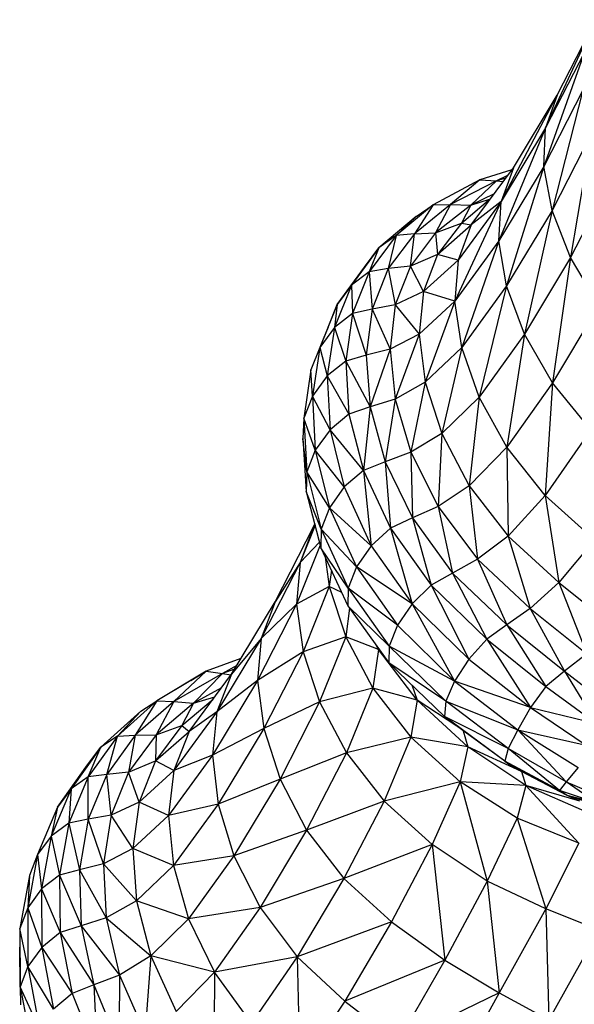
# Model space of a CAD drawing. Units: millimetres. Extents: x 56320.56 to 56328.04, y 33231.28 to 33240.1.
# Drawn here: x 56322.83 to 56322.91, y 33234.47 to 33234.62 of the extents above; entities that cross this region are included whole.
import ezdxf

# ---------------------------------------------------------------- set-up
doc = ezdxf.new("R2010")
doc.units = ezdxf.units.MM

msp = doc.modelspace()

# ---------------------------------------------------------------- linework, layer by layer
at = {"color": 7, "linetype": 'Continuous', "lineweight": 25}
for p, q in [((56322.90654, 33234.60518), (56322.91417, 33234.62161)), ((56322.90832, 33234.61016), (56322.91417, 33234.62161)), ((56322.91244, 33234.6167), (56322.90628, 33234.59935)), ((56322.91244, 33234.6167), (56322.90654, 33234.60518)), ((56322.91222, 33234.61094), (56322.90628, 33234.59935)), ((56322.91222, 33234.61094), (56322.90754, 33234.59267)), ((56322.89981, 33234.59402), (56322.90832, 33234.61016)), ((56322.90167, 33234.59916), (56322.90832, 33234.61016)), ((56322.90832, 33234.61016), (56322.90654, 33234.60518)), ((56322.90654, 33234.60518), (56322.89946, 33234.58804)), ((56322.90654, 33234.60518), (56322.89981, 33234.59402)), ((56322.90628, 33234.59935), (56322.90654, 33234.60518)), ((56322.91353, 33234.60434), (56322.90754, 33234.59267)), ((56322.91353, 33234.60434), (56322.91033, 33234.58552)), ((56322.89527, 33234.59047), (56322.90167, 33234.59916)), ((56322.90142, 33234.59882), (56322.89659, 33234.59732)), ((56322.90628, 33234.59935), (56322.89946, 33234.58804)), ((56322.90167, 33234.59916), (56322.89981, 33234.59402)), ((56322.90628, 33234.59935), (56322.90064, 33234.58121)), ((56322.90754, 33234.59267), (56322.90628, 33234.59935)), ((56322.89659, 33234.59732), (56322.88948, 33234.59351)), ((56322.89659, 33234.59732), (56322.89213, 33234.59358)), ((56322.89913, 33234.59718), (56322.89213, 33234.59358)), ((56322.89913, 33234.59718), (56322.8952, 33234.59346)), ((56322.89659, 33234.59732), (56322.89913, 33234.59718)), ((56322.90079, 33234.59795), (56322.89913, 33234.59718)), ((56322.90051, 33234.59759), (56322.89913, 33234.59718)), ((56322.89913, 33234.59718), (56322.90012, 33234.59705)), ((56322.91636, 33234.59726), (56322.91033, 33234.58552)), ((56322.89981, 33234.59402), (56322.89281, 33234.57892)), ((56322.89981, 33234.59402), (56322.89328, 33234.58512)), ((56322.89381, 33234.59073), (56322.89827, 33234.59454)), ((56322.89875, 33234.5952), (56322.8952, 33234.59346)), ((56322.8952, 33234.59346), (56322.89806, 33234.59436)), ((56322.89981, 33234.59402), (56322.89527, 33234.59047)), ((56322.89946, 33234.58804), (56322.89981, 33234.59402)), ((56322.88948, 33234.59351), (56322.88389, 33234.58886)), ((56322.89213, 33234.59358), (56322.88666, 33234.58913)), ((56322.88948, 33234.59351), (56322.88666, 33234.58913)), ((56322.88693, 33234.59176), (56322.88948, 33234.59351)), ((56322.88948, 33234.59351), (56322.89213, 33234.59358)), ((56322.89213, 33234.59358), (56322.88987, 33234.58927)), ((56322.8952, 33234.59346), (56322.88987, 33234.58927)), ((56322.89213, 33234.59358), (56322.8952, 33234.59346)), ((56322.8952, 33234.59346), (56322.89381, 33234.59073)), ((56322.90754, 33234.59267), (56322.90064, 33234.58121)), ((56322.90754, 33234.59267), (56322.90334, 33234.57391)), ((56322.91033, 33234.58552), (56322.90754, 33234.59267)), ((56322.88693, 33234.59176), (56322.88127, 33234.58699)), ((56322.88693, 33234.59176), (56322.88389, 33234.58886)), ((56322.88987, 33234.58927), (56322.89381, 33234.59073)), ((56322.89381, 33234.59073), (56322.89015, 33234.58597)), ((56322.89015, 33234.58597), (56322.89527, 33234.59047)), ((56322.89527, 33234.59047), (56322.89328, 33234.58512)), ((56322.89381, 33234.59073), (56322.89527, 33234.59047)), ((56322.88389, 33234.58886), (56322.87982, 33234.58336)), ((56322.88389, 33234.58886), (56322.88127, 33234.58699)), ((56322.88666, 33234.58913), (56322.8827, 33234.58384)), ((56322.88389, 33234.58886), (56322.8827, 33234.58384)), ((56322.88666, 33234.58913), (56322.88389, 33234.58886)), ((56322.88987, 33234.58927), (56322.88606, 33234.58424)), ((56322.88606, 33234.58424), (56322.88666, 33234.58913)), ((56322.88666, 33234.58913), (56322.88987, 33234.58927)), ((56322.88987, 33234.58927), (56322.89015, 33234.58597)), ((56322.89946, 33234.58804), (56322.89281, 33234.57892)), ((56322.89946, 33234.58804), (56322.89387, 33234.57188)), ((56322.90064, 33234.58121), (56322.89946, 33234.58804)), ((56322.88127, 33234.58699), (56322.87714, 33234.58136)), ((56322.87911, 33234.58405), (56322.88127, 33234.58699)), ((56322.88127, 33234.58699), (56322.87982, 33234.58336)), ((56322.89015, 33234.58597), (56322.88606, 33234.58424)), ((56322.89015, 33234.58597), (56322.88802, 33234.58036)), ((56322.89328, 33234.58512), (56322.88802, 33234.58036)), ((56322.89328, 33234.58512), (56322.89015, 33234.58597)), ((56322.89328, 33234.58512), (56322.89281, 33234.57892)), ((56322.91033, 33234.58552), (56322.90334, 33234.57391)), ((56322.91033, 33234.58552), (56322.90759, 33234.56651)), ((56322.91463, 33234.57826), (56322.91033, 33234.58552)), ((56322.87496, 33234.57839), (56322.87911, 33234.58405)), ((56322.87911, 33234.58405), (56322.87714, 33234.58136)), ((56322.8827, 33234.58384), (56322.87982, 33234.58336)), ((56322.8827, 33234.58384), (56322.88027, 33234.57771)), ((56322.88606, 33234.58424), (56322.8827, 33234.58384)), ((56322.8827, 33234.58384), (56322.88376, 33234.57836)), ((56322.88606, 33234.58424), (56322.88376, 33234.57836)), ((56322.88802, 33234.58036), (56322.88606, 33234.58424)), ((56322.87982, 33234.58336), (56322.87714, 33234.58136)), ((56322.87982, 33234.58336), (56322.87727, 33234.57702)), ((56322.87982, 33234.58336), (56322.88027, 33234.57771)), ((56322.87714, 33234.58136), (56322.87453, 33234.57489)), ((56322.87714, 33234.58136), (56322.87496, 33234.57839)), ((56322.87714, 33234.58136), (56322.87727, 33234.57702)), ((56322.90064, 33234.58121), (56322.89387, 33234.57188)), ((56322.90064, 33234.58121), (56322.89648, 33234.56437)), ((56322.90334, 33234.57391), (56322.90064, 33234.58121)), ((56322.88802, 33234.58036), (56322.88376, 33234.57836)), ((56322.88802, 33234.58036), (56322.8874, 33234.57391)), ((56322.89281, 33234.57892), (56322.88802, 33234.58036)), ((56322.87496, 33234.57839), (56322.87233, 33234.57187)), ((56322.87357, 33234.57496), (56322.87496, 33234.57839)), ((56322.87496, 33234.57839), (56322.87453, 33234.57489)), ((56322.88027, 33234.57771), (56322.87727, 33234.57702)), ((56322.88027, 33234.57771), (56322.87935, 33234.57072)), ((56322.88376, 33234.57836), (56322.88027, 33234.57771)), ((56322.88027, 33234.57771), (56322.88299, 33234.57163)), ((56322.88376, 33234.57836), (56322.88299, 33234.57163)), ((56322.88376, 33234.57836), (56322.8874, 33234.57391)), ((56322.89281, 33234.57892), (56322.8874, 33234.57391)), ((56322.89281, 33234.57892), (56322.88831, 33234.56661)), ((56322.89387, 33234.57188), (56322.89281, 33234.57892)), ((56322.91463, 33234.57826), (56322.90759, 33234.56651)), ((56322.87727, 33234.57702), (56322.87453, 33234.57489)), ((56322.87727, 33234.57702), (56322.87624, 33234.56982)), ((56322.87727, 33234.57702), (56322.87935, 33234.57072)), ((56322.87357, 33234.57496), (56322.87233, 33234.57187)), ((56322.87453, 33234.57489), (56322.87233, 33234.57187)), ((56322.87453, 33234.57489), (56322.87343, 33234.56757)), ((56322.87453, 33234.57489), (56322.87624, 33234.56982)), ((56322.8874, 33234.57391), (56322.88299, 33234.57163)), ((56322.8874, 33234.57391), (56322.88374, 33234.56405)), ((56322.8874, 33234.57391), (56322.88831, 33234.56661)), ((56322.90334, 33234.57391), (56322.89648, 33234.56437)), ((56322.90334, 33234.57391), (56322.90068, 33234.55675)), ((56322.90759, 33234.56651), (56322.90334, 33234.57391)), ((56322.87233, 33234.57187), (56322.87097, 33234.56849)), ((56322.87233, 33234.57187), (56322.87121, 33234.56451)), ((56322.87233, 33234.57187), (56322.87343, 33234.56757)), ((56322.88299, 33234.57163), (56322.87935, 33234.57072)), ((56322.88299, 33234.57163), (56322.87996, 33234.56289)), ((56322.88299, 33234.57163), (56322.88374, 33234.56405)), ((56322.89387, 33234.57188), (56322.88831, 33234.56661)), ((56322.89387, 33234.57188), (56322.89081, 33234.55882)), ((56322.89648, 33234.56437), (56322.89387, 33234.57188)), ((56322.87935, 33234.57072), (56322.87624, 33234.56982)), ((56322.87935, 33234.57072), (56322.87996, 33234.56289)), ((56322.87624, 33234.56982), (56322.87343, 33234.56757)), ((56322.87624, 33234.56982), (56322.87673, 33234.56179)), ((56322.87624, 33234.56982), (56322.87996, 33234.56289)), ((56322.87097, 33234.56849), (56322.86989, 33234.56117)), ((56322.87121, 33234.56451), (56322.87097, 33234.56849)), ((56322.87343, 33234.56757), (56322.87121, 33234.56451)), ((56322.87343, 33234.56757), (56322.87386, 33234.55941)), ((56322.87343, 33234.56757), (56322.87673, 33234.56179)), ((56322.88831, 33234.56661), (56322.88374, 33234.56405)), ((56322.88831, 33234.56661), (56322.88613, 33234.55598)), ((56322.88831, 33234.56661), (56322.89081, 33234.55882)), ((56322.90759, 33234.56651), (56322.90068, 33234.55675)), ((56322.90759, 33234.56651), (56322.90651, 33234.54941)), ((56322.9134, 33234.55939), (56322.90759, 33234.56651)), ((56322.87121, 33234.56451), (56322.86989, 33234.56117)), ((56322.87386, 33234.55941), (56322.87121, 33234.56451)), ((56322.87121, 33234.56451), (56322.87162, 33234.5563)), ((56322.88374, 33234.56405), (56322.87996, 33234.56289)), ((56322.88374, 33234.56405), (56322.88224, 33234.55455)), ((56322.88374, 33234.56405), (56322.88613, 33234.55598)), ((56322.89648, 33234.56437), (56322.89081, 33234.55882)), ((56322.89648, 33234.56437), (56322.89497, 33234.55092)), ((56322.90068, 33234.55675), (56322.89648, 33234.56437)), ((56322.87996, 33234.56289), (56322.87673, 33234.56179)), ((56322.87996, 33234.56289), (56322.87893, 33234.55323)), ((56322.87996, 33234.56289), (56322.88224, 33234.55455)), ((56322.86989, 33234.56117), (56322.86975, 33234.55809)), ((56322.87162, 33234.5563), (56322.86989, 33234.56117)), ((56322.86989, 33234.56117), (56322.87033, 33234.553)), ((56322.87673, 33234.56179), (56322.87386, 33234.55941)), ((56322.87673, 33234.56179), (56322.87893, 33234.55323)), ((56322.86975, 33234.55809), (56322.87026, 33234.55004)), ((56322.87033, 33234.553), (56322.86975, 33234.55809)), ((56322.87386, 33234.55941), (56322.87162, 33234.5563)), ((56322.87386, 33234.55941), (56322.87601, 33234.55072)), ((56322.87893, 33234.55323), (56322.87386, 33234.55941)), ((56322.89081, 33234.55882), (56322.88613, 33234.55598)), ((56322.89081, 33234.55882), (56322.89026, 33234.54776)), ((56322.89081, 33234.55882), (56322.89497, 33234.55092)), ((56322.9134, 33234.55939), (56322.90651, 33234.54941)), ((56322.90068, 33234.55675), (56322.89497, 33234.55092)), ((56322.90651, 33234.54941), (56322.90068, 33234.55675)), ((56322.90068, 33234.55675), (56322.90086, 33234.54326)), ((56322.87162, 33234.5563), (56322.87033, 33234.553)), ((56322.87162, 33234.5563), (56322.87377, 33234.54756)), ((56322.87601, 33234.55072), (56322.87162, 33234.5563)), ((56322.88613, 33234.55598), (56322.88224, 33234.55455)), ((56322.88613, 33234.55598), (56322.88635, 33234.54603)), ((56322.88613, 33234.55598), (56322.89026, 33234.54776)), ((56322.88224, 33234.55455), (56322.87893, 33234.55323)), ((56322.88224, 33234.55455), (56322.88303, 33234.54446)), ((56322.88224, 33234.55455), (56322.88635, 33234.54603)), ((56322.87033, 33234.553), (56322.87026, 33234.55004)), ((56322.87033, 33234.553), (56322.87249, 33234.5443)), ((56322.87377, 33234.54756), (56322.87033, 33234.553)), ((56322.87893, 33234.55323), (56322.87601, 33234.55072)), ((56322.87893, 33234.55323), (56322.88303, 33234.54446)), ((56322.87893, 33234.55323), (56322.8801, 33234.54181)), ((56322.87601, 33234.55072), (56322.87377, 33234.54756)), ((56322.87601, 33234.55072), (56322.8801, 33234.54181)), ((56322.89497, 33234.55092), (56322.89026, 33234.54776)), ((56322.89497, 33234.55092), (56322.90086, 33234.54326)), ((56322.89497, 33234.55092), (56322.89625, 33234.53975)), ((56322.87249, 33234.5443), (56322.87026, 33234.55004)), ((56322.87026, 33234.55004), (56322.87247, 33234.54147)), ((56322.90651, 33234.54941), (56322.90086, 33234.54326)), ((56322.914, 33234.54271), (56322.90651, 33234.54941)), ((56322.90651, 33234.54941), (56322.90857, 33234.53621)), ((56322.89026, 33234.54776), (56322.88635, 33234.54603)), ((56322.89026, 33234.54776), (56322.89244, 33234.53767)), ((56322.89026, 33234.54776), (56322.89625, 33234.53975)), ((56322.87377, 33234.54756), (56322.87249, 33234.5443)), ((56322.8801, 33234.54181), (56322.87377, 33234.54756)), ((56322.87377, 33234.54756), (56322.87786, 33234.53861)), ((56322.86553, 33234.53332), (56322.87138, 33234.54477)), ((56322.87158, 33234.54492), (56322.86932, 33234.53927)), ((56322.87138, 33234.54477), (56322.86932, 33234.53927)), ((56322.87138, 33234.54477), (56322.87153, 33234.54513)), ((56322.87153, 33234.54511), (56322.87138, 33234.54477)), ((56322.88635, 33234.54603), (56322.88303, 33234.54446)), ((56322.88635, 33234.54603), (56322.88921, 33234.53582)), ((56322.88635, 33234.54603), (56322.89244, 33234.53767)), ((56322.87249, 33234.5443), (56322.87247, 33234.54147)), ((56322.87786, 33234.53861), (56322.87249, 33234.5443)), ((56322.87249, 33234.5443), (56322.87659, 33234.53539)), ((56322.88303, 33234.54446), (56322.8801, 33234.54181)), ((56322.88303, 33234.54446), (56322.88921, 33234.53582)), ((56322.88303, 33234.54446), (56322.88634, 33234.533)), ((56322.90086, 33234.54326), (56322.89625, 33234.53975)), ((56322.90086, 33234.54326), (56322.90857, 33234.53621)), ((56322.90086, 33234.54326), (56322.90422, 33234.53228)), ((56322.87236, 33234.5419), (56322.86878, 33234.53293)), ((56322.87225, 33234.54235), (56322.86932, 33234.53927)), ((56322.8801, 33234.54181), (56322.87786, 33234.53861)), ((56322.8801, 33234.54181), (56322.88634, 33234.533)), ((56322.914, 33234.54271), (56322.90857, 33234.53621)), ((56322.87247, 33234.54147), (56322.87658, 33234.53271)), ((56322.87659, 33234.53539), (56322.87247, 33234.54147)), ((56322.86932, 33234.53927), (56322.86343, 33234.52776)), ((56322.86932, 33234.53927), (56322.86553, 33234.53332)), ((56322.86932, 33234.53927), (56322.86878, 33234.53293)), ((56322.87313, 33234.54009), (56322.87371, 33234.53565)), ((56322.89625, 33234.53975), (56322.89244, 33234.53767)), ((56322.89625, 33234.53975), (56322.90067, 33234.5298)), ((56322.89625, 33234.53975), (56322.90422, 33234.53228)), ((56322.87406, 33234.5381), (56322.87371, 33234.53565)), ((56322.87786, 33234.53861), (56322.87659, 33234.53539)), ((56322.87786, 33234.53861), (56322.88411, 33234.52974)), ((56322.88634, 33234.533), (56322.87786, 33234.53861)), ((56322.89244, 33234.53767), (56322.88921, 33234.53582)), ((56322.89244, 33234.53767), (56322.89767, 33234.52762)), ((56322.89244, 33234.53767), (56322.90067, 33234.5298)), ((56322.87371, 33234.53565), (56322.86878, 33234.53293)), ((56322.87371, 33234.53565), (56322.86976, 33234.52574)), ((56322.87563, 33234.53473), (56322.87371, 33234.53565)), ((56322.87371, 33234.53565), (56322.87624, 33234.52797)), ((56322.88921, 33234.53582), (56322.88634, 33234.533)), ((56322.88921, 33234.53582), (56322.89493, 33234.52461)), ((56322.88921, 33234.53582), (56322.89767, 33234.52762)), ((56322.90857, 33234.53621), (56322.90422, 33234.53228)), ((56322.90857, 33234.53621), (56322.91693, 33234.52951)), ((56322.90857, 33234.53621), (56322.9128, 33234.5254)), ((56322.87659, 33234.53539), (56322.87658, 33234.53271)), ((56322.88411, 33234.52974), (56322.87659, 33234.53539)), ((56322.87659, 33234.53539), (56322.88283, 33234.52659)), ((56322.85889, 33234.52232), (56322.86553, 33234.53332)), ((56322.86878, 33234.53293), (56322.86285, 33234.52135)), ((56322.86553, 33234.53332), (56322.86343, 33234.52776)), ((56322.86878, 33234.53293), (56322.86343, 33234.52776)), ((56322.86878, 33234.53293), (56322.86976, 33234.52574)), ((56322.87658, 33234.53271), (56322.88277, 33234.52407)), ((56322.88283, 33234.52659), (56322.87658, 33234.53271)), ((56322.88634, 33234.533), (56322.88411, 33234.52974)), ((56322.89493, 33234.52461), (56322.88634, 33234.533)), ((56322.88634, 33234.533), (56322.89275, 33234.52129)), ((56322.87683, 33234.53236), (56322.87624, 33234.52797)), ((56322.90422, 33234.53228), (56322.90067, 33234.5298)), ((56322.90422, 33234.53228), (56322.90941, 33234.52277)), ((56322.90422, 33234.53228), (56322.9128, 33234.5254)), ((56322.88411, 33234.52974), (56322.88283, 33234.52659)), ((56322.88411, 33234.52974), (56322.89275, 33234.52129)), ((56322.90067, 33234.5298), (56322.89767, 33234.52762)), ((56322.90067, 33234.5298), (56322.90661, 33234.52045)), ((56322.90067, 33234.5298), (56322.90941, 33234.52277)), ((56322.86343, 33234.52776), (56322.8567, 33234.51661)), ((56322.86343, 33234.52776), (56322.85889, 33234.52232)), ((56322.86343, 33234.52776), (56322.86285, 33234.52135)), ((56322.87624, 33234.52797), (56322.86976, 33234.52574)), ((56322.87624, 33234.52797), (56322.87228, 33234.51811)), ((56322.87624, 33234.52797), (56322.88036, 33234.52021)), ((56322.8812, 33234.52609), (56322.87624, 33234.52797)), ((56322.8812, 33234.52609), (56322.88086, 33234.52674)), ((56322.89767, 33234.52762), (56322.89493, 33234.52461)), ((56322.89767, 33234.52762), (56322.90426, 33234.51725)), ((56322.89767, 33234.52762), (56322.90661, 33234.52045)), ((56322.86976, 33234.52574), (56322.86285, 33234.52135)), ((56322.86976, 33234.52574), (56322.86379, 33234.5141)), ((56322.86976, 33234.52574), (56322.87228, 33234.51811)), ((56322.8812, 33234.52609), (56322.88036, 33234.52021)), ((56322.88108, 33234.52644), (56322.8812, 33234.52609)), ((56322.88164, 33234.52565), (56322.8812, 33234.52609)), ((56322.88708, 33234.51839), (56322.8812, 33234.52609)), ((56322.88283, 33234.52659), (56322.88277, 33234.52407)), ((56322.88283, 33234.52659), (56322.89142, 33234.51821)), ((56322.89275, 33234.52129), (56322.88283, 33234.52659)), ((56322.9128, 33234.5254), (56322.90941, 33234.52277)), ((56322.86033, 33234.52471), (56322.85509, 33234.52276)), ((56322.89142, 33234.51821), (56322.88277, 33234.52407)), ((56322.89123, 33234.5159), (56322.88277, 33234.52407)), ((56322.89493, 33234.52461), (56322.89275, 33234.52129)), ((56322.89493, 33234.52461), (56322.90426, 33234.51725)), ((56322.85509, 33234.52276), (56322.8476, 33234.51827)), ((56322.85509, 33234.52276), (56322.85016, 33234.51818)), ((56322.85753, 33234.52245), (56322.85016, 33234.51818)), ((56322.85249, 33234.51364), (56322.85889, 33234.52232)), ((56322.85273, 33234.52137), (56322.85509, 33234.52276)), ((56322.85753, 33234.52245), (56322.85316, 33234.51795)), ((56322.85509, 33234.52276), (56322.85753, 33234.52245)), ((56322.85889, 33234.52232), (56322.8567, 33234.51661)), ((56322.8597, 33234.52366), (56322.85753, 33234.52245)), ((56322.85935, 33234.52309), (56322.85753, 33234.52245)), ((56322.85753, 33234.52245), (56322.85881, 33234.52222)), ((56322.90941, 33234.52277), (56322.90661, 33234.52045)), ((56322.90941, 33234.52277), (56322.91428, 33234.51486)), ((56322.90941, 33234.52277), (56322.91702, 33234.51691)), ((56322.85273, 33234.52137), (56322.8476, 33234.51827)), ((56322.86285, 33234.52135), (56322.85603, 33234.51004)), ((56322.86285, 33234.52135), (56322.8567, 33234.51661)), ((56322.86285, 33234.52135), (56322.86379, 33234.5141)), ((56322.89275, 33234.52129), (56322.89142, 33234.51821)), ((56322.89275, 33234.52129), (56322.90235, 33234.51389)), ((56322.90426, 33234.51725), (56322.89275, 33234.52129)), ((56322.85738, 33234.52028), (56322.85316, 33234.51795)), ((56322.88036, 33234.52021), (56322.87228, 33234.51811)), ((56322.88036, 33234.52021), (56322.87637, 33234.51042)), ((56322.88036, 33234.52021), (56322.88613, 33234.51276)), ((56322.88708, 33234.51839), (56322.88036, 33234.52021)), ((56322.88626, 33234.5207), (56322.88708, 33234.51839)), ((56322.90661, 33234.52045), (56322.90426, 33234.51725)), ((56322.90661, 33234.52045), (56322.91428, 33234.51486)), ((56322.8476, 33234.51827), (56322.84162, 33234.51293)), ((56322.8476, 33234.51827), (56322.84431, 33234.51307)), ((56322.85016, 33234.51818), (56322.84431, 33234.51307)), ((56322.84516, 33234.51673), (56322.8476, 33234.51827)), ((56322.85016, 33234.51818), (56322.84747, 33234.51312)), ((56322.85316, 33234.51795), (56322.84747, 33234.51312)), ((56322.8476, 33234.51827), (56322.85016, 33234.51818)), ((56322.85016, 33234.51818), (56322.85316, 33234.51795)), ((56322.85138, 33234.51453), (56322.85611, 33234.51855)), ((56322.85316, 33234.51795), (56322.85138, 33234.51453)), ((56322.85316, 33234.51795), (56322.85637, 33234.5189)), ((56322.87228, 33234.51811), (56322.86379, 33234.5141)), ((56322.87228, 33234.51811), (56322.86627, 33234.5064)), ((56322.87228, 33234.51811), (56322.87637, 33234.51042)), ((56322.88708, 33234.51839), (56322.88613, 33234.51276)), ((56322.89476, 33234.51132), (56322.88708, 33234.51839)), ((56322.89311, 33234.51442), (56322.88708, 33234.51839)), ((56322.89142, 33234.51821), (56322.89123, 33234.5159)), ((56322.89142, 33234.51821), (56322.90235, 33234.51389)), ((56322.90086, 33234.51107), (56322.89142, 33234.51821)), ((56322.83911, 33234.51126), (56322.84516, 33234.51673)), ((56322.84516, 33234.51673), (56322.84162, 33234.51293)), ((56322.8567, 33234.51661), (56322.85017, 33234.5077)), ((56322.8567, 33234.51661), (56322.85249, 33234.51364)), ((56322.8567, 33234.51661), (56322.85603, 33234.51004)), ((56322.90426, 33234.51725), (56322.90235, 33234.51389)), ((56322.90426, 33234.51725), (56322.91274, 33234.51155)), ((56322.90426, 33234.51725), (56322.91428, 33234.51486)), ((56322.90086, 33234.51107), (56322.89123, 33234.5159)), ((56322.90038, 33234.50911), (56322.89123, 33234.5159)), ((56322.89123, 33234.5159), (56322.89247, 33234.51489)), ((56322.90038, 33234.50911), (56322.89247, 33234.51489)), ((56322.85138, 33234.51453), (56322.84738, 33234.50916)), ((56322.84738, 33234.50916), (56322.85249, 33234.51364)), ((56322.84747, 33234.51312), (56322.85138, 33234.51453)), ((56322.85249, 33234.51364), (56322.85017, 33234.5077)), ((56322.85138, 33234.51453), (56322.85249, 33234.51364)), ((56322.86379, 33234.5141), (56322.85603, 33234.51004)), ((56322.86379, 33234.5141), (56322.85688, 33234.50263)), ((56322.86379, 33234.5141), (56322.86627, 33234.5064)), ((56322.89404, 33234.51374), (56322.89476, 33234.51132)), ((56322.90235, 33234.51389), (56322.90086, 33234.51107)), ((56322.90235, 33234.51389), (56322.91274, 33234.51155)), ((56322.90235, 33234.51389), (56322.91151, 33234.50819)), ((56322.90235, 33234.51389), (56322.90968, 33234.506)), ((56322.84162, 33234.51293), (56322.83716, 33234.50675)), ((56322.84162, 33234.51293), (56322.83911, 33234.51126)), ((56322.84431, 33234.51307), (56322.83998, 33234.50712)), ((56322.83998, 33234.50712), (56322.84162, 33234.51293)), ((56322.84162, 33234.51293), (56322.84431, 33234.51307)), ((56322.84747, 33234.51312), (56322.84329, 33234.50745)), ((56322.84431, 33234.51307), (56322.84329, 33234.50745)), ((56322.84431, 33234.51307), (56322.84747, 33234.51312)), ((56322.84747, 33234.51312), (56322.84738, 33234.50916)), ((56322.88613, 33234.51276), (56322.87637, 33234.51042)), ((56322.88613, 33234.51276), (56322.88205, 33234.50308)), ((56322.88613, 33234.51276), (56322.89358, 33234.50599)), ((56322.89476, 33234.51132), (56322.88613, 33234.51276)), ((56322.83911, 33234.51126), (56322.83458, 33234.50493)), ((56322.83706, 33234.50855), (56322.83911, 33234.51126)), ((56322.83716, 33234.50675), (56322.83911, 33234.51126)), ((56322.87637, 33234.51042), (56322.86627, 33234.5064)), ((56322.87637, 33234.51042), (56322.87031, 33234.49867)), ((56322.87637, 33234.51042), (56322.88205, 33234.50308)), ((56322.89476, 33234.51132), (56322.89358, 33234.50599)), ((56322.90357, 33234.50546), (56322.89476, 33234.51132)), ((56322.90292, 33234.50755), (56322.89476, 33234.51132)), ((56322.90086, 33234.51107), (56322.90038, 33234.50911)), ((56322.90968, 33234.506), (56322.90086, 33234.51107)), ((56322.90865, 33234.50467), (56322.90086, 33234.51107)), ((56322.84329, 33234.50745), (56322.84738, 33234.50916)), ((56322.84738, 33234.50916), (56322.8449, 33234.50293)), ((56322.85017, 33234.5077), (56322.84738, 33234.50916)), ((56322.85603, 33234.51004), (56322.84937, 33234.50091)), ((56322.85603, 33234.51004), (56322.85017, 33234.5077)), ((56322.85603, 33234.51004), (56322.85688, 33234.50263)), ((56322.90865, 33234.50467), (56322.90038, 33234.50911)), ((56322.90038, 33234.50911), (56322.90146, 33234.50836)), ((56322.83252, 33234.50217), (56322.83706, 33234.50855)), ((56322.83706, 33234.50855), (56322.83458, 33234.50493)), ((56322.84329, 33234.50745), (56322.83998, 33234.50712)), ((56322.84329, 33234.50745), (56322.84064, 33234.50093)), ((56322.8449, 33234.50293), (56322.84329, 33234.50745)), ((56322.85017, 33234.5077), (56322.8449, 33234.50293)), ((56322.85017, 33234.5077), (56322.84937, 33234.50091)), ((56322.90865, 33234.50467), (56322.90146, 33234.50836)), ((56322.90984, 33234.50393), (56322.90146, 33234.50836)), ((56322.90146, 33234.50836), (56322.90292, 33234.50755)), ((56322.90984, 33234.50393), (56322.90292, 33234.50755)), ((56322.90292, 33234.50755), (56322.90357, 33234.50546)), ((56322.91151, 33234.50819), (56322.90968, 33234.506)), ((56322.83716, 33234.50675), (56322.83422, 33234.49972)), ((56322.83716, 33234.50675), (56322.83458, 33234.50493)), ((56322.83998, 33234.50712), (56322.83716, 33234.50031)), ((56322.83998, 33234.50712), (56322.83716, 33234.50675)), ((56322.83716, 33234.50031), (56322.83716, 33234.50675)), ((56322.84064, 33234.50093), (56322.83998, 33234.50712)), ((56322.86627, 33234.5064), (56322.85688, 33234.50263)), ((56322.86627, 33234.5064), (56322.85928, 33234.49479)), ((56322.86627, 33234.5064), (56322.87031, 33234.49867)), ((56322.89358, 33234.50599), (56322.88205, 33234.50308)), ((56322.89358, 33234.50599), (56322.88935, 33234.49648)), ((56322.90223, 33234.50046), (56322.89358, 33234.50599)), ((56322.90357, 33234.50546), (56322.89358, 33234.50599)), ((56322.89358, 33234.50599), (56322.89772, 33234.49094)), ((56322.90968, 33234.506), (56322.90865, 33234.50467)), ((56322.90968, 33234.506), (56322.91696, 33234.50286)), ((56322.91429, 33234.50281), (56322.90968, 33234.506)), ((56322.83458, 33234.50493), (56322.83157, 33234.49776)), ((56322.83458, 33234.50493), (56322.83252, 33234.50217)), ((56322.83458, 33234.50493), (56322.83422, 33234.49972)), ((56322.90357, 33234.50546), (56322.90223, 33234.50046)), ((56322.91282, 33234.50139), (56322.90357, 33234.50546)), ((56322.91174, 33234.50307), (56322.90357, 33234.50546)), ((56322.90357, 33234.50546), (56322.91161, 33234.49668)), ((56322.91429, 33234.50281), (56322.90865, 33234.50467)), ((56322.90984, 33234.50393), (56322.90865, 33234.50467)), ((56322.8449, 33234.50293), (56322.84064, 33234.50093)), ((56322.8449, 33234.50293), (56322.84394, 33234.49586)), ((56322.84937, 33234.50091), (56322.8449, 33234.50293)), ((56322.88205, 33234.50308), (56322.87031, 33234.49867)), ((56322.88205, 33234.50308), (56322.87594, 33234.49132)), ((56322.88205, 33234.50308), (56322.88935, 33234.49648)), ((56322.91687, 33234.50165), (56322.90984, 33234.50393)), ((56322.91429, 33234.50281), (56322.90984, 33234.50393)), ((56322.91174, 33234.50307), (56322.90984, 33234.50393)), ((56322.83252, 33234.50217), (56322.82949, 33234.49495)), ((56322.83252, 33234.50217), (56322.83157, 33234.49776)), ((56322.85688, 33234.50263), (56322.84937, 33234.50091)), ((56322.85688, 33234.50263), (56322.85009, 33234.49328)), ((56322.85688, 33234.50263), (56322.85928, 33234.49479)), ((56322.83716, 33234.50031), (56322.83422, 33234.49972)), ((56322.83716, 33234.50031), (56322.83587, 33234.49266)), ((56322.84064, 33234.50093), (56322.83716, 33234.50031)), ((56322.83951, 33234.49356), (56322.83716, 33234.50031)), ((56322.84064, 33234.50093), (56322.83951, 33234.49356)), ((56322.84394, 33234.49586), (56322.84064, 33234.50093)), ((56322.84937, 33234.50091), (56322.84394, 33234.49586)), ((56322.84937, 33234.50091), (56322.85009, 33234.49328)), ((56322.90223, 33234.50046), (56322.89772, 33234.49094)), ((56322.91161, 33234.49668), (56322.90223, 33234.50046)), ((56322.90223, 33234.50046), (56322.90661, 33234.48675)), ((56322.83422, 33234.49972), (56322.83157, 33234.49776)), ((56322.83422, 33234.49972), (56322.8328, 33234.49184)), ((56322.83422, 33234.49972), (56322.83587, 33234.49266)), ((56322.87031, 33234.49867), (56322.85928, 33234.49479)), ((56322.87031, 33234.49867), (56322.86326, 33234.48691)), ((56322.87031, 33234.49867), (56322.87594, 33234.49132)), ((56322.83157, 33234.49776), (56322.82949, 33234.49495)), ((56322.83157, 33234.49776), (56322.83008, 33234.48975)), ((56322.83157, 33234.49776), (56322.8328, 33234.49184)), ((56322.84394, 33234.49586), (56322.83951, 33234.49356)), ((56322.85009, 33234.49328), (56322.84394, 33234.49586)), ((56322.84394, 33234.49586), (56322.84449, 33234.48795)), ((56322.88935, 33234.49648), (56322.87594, 33234.49132)), ((56322.88935, 33234.49648), (56322.88317, 33234.48474)), ((56322.89772, 33234.49094), (56322.88935, 33234.49648)), ((56322.88935, 33234.49648), (56322.89127, 33234.47896)), ((56322.91161, 33234.49668), (56322.90661, 33234.48675)), ((56322.82949, 33234.49495), (56322.82799, 33234.48689)), ((56322.82949, 33234.49495), (56322.82827, 33234.49179)), ((56322.82949, 33234.49495), (56322.83008, 33234.48975)), ((56322.85928, 33234.49479), (56322.85009, 33234.49328)), ((56322.85928, 33234.49479), (56322.85239, 33234.4852)), ((56322.85928, 33234.49479), (56322.86326, 33234.48691)), ((56322.83587, 33234.49266), (56322.8328, 33234.49184)), ((56322.83951, 33234.49356), (56322.83587, 33234.49266)), ((56322.83587, 33234.49266), (56322.8399, 33234.48535)), ((56322.83587, 33234.49266), (56322.8361, 33234.48417)), ((56322.83951, 33234.49356), (56322.8399, 33234.48535)), ((56322.84449, 33234.48795), (56322.83951, 33234.49356)), ((56322.85009, 33234.49328), (56322.84449, 33234.48795)), ((56322.85009, 33234.49328), (56322.85239, 33234.4852)), ((56322.82827, 33234.49179), (56322.82679, 33234.48377)), ((56322.82827, 33234.49179), (56322.82799, 33234.48689)), ((56322.8328, 33234.49184), (56322.83008, 33234.48975)), ((56322.8328, 33234.49184), (56322.8329, 33234.48312)), ((56322.8328, 33234.49184), (56322.8361, 33234.48417)), ((56322.87594, 33234.49132), (56322.86326, 33234.48691)), ((56322.87594, 33234.49132), (56322.86887, 33234.47943)), ((56322.87594, 33234.49132), (56322.88317, 33234.48474)), ((56322.89772, 33234.49094), (56322.89127, 33234.47896)), ((56322.90661, 33234.48675), (56322.89772, 33234.49094)), ((56322.89772, 33234.49094), (56322.89953, 33234.47397)), ((56322.83008, 33234.48975), (56322.82799, 33234.48689)), ((56322.83008, 33234.48975), (56322.8329, 33234.48312)), ((56322.83008, 33234.48975), (56322.83011, 33234.48088)), ((56322.84449, 33234.48795), (56322.8399, 33234.48535)), ((56322.85239, 33234.4852), (56322.84449, 33234.48795)), ((56322.84449, 33234.48795), (56322.84667, 33234.47958)), ((56322.82799, 33234.48689), (56322.82679, 33234.48377)), ((56322.82799, 33234.48689), (56322.828, 33234.47798)), ((56322.82799, 33234.48689), (56322.83011, 33234.48088)), ((56322.86326, 33234.48691), (56322.85239, 33234.4852)), ((56322.86326, 33234.48691), (56322.85632, 33234.4771)), ((56322.86326, 33234.48691), (56322.86887, 33234.47943)), ((56322.90661, 33234.48675), (56322.89953, 33234.47397)), ((56322.91464, 33234.48352), (56322.90661, 33234.48675)), ((56322.90661, 33234.48675), (56322.90704, 33234.46988)), ((56322.8399, 33234.48535), (56322.8361, 33234.48417)), ((56322.8399, 33234.48535), (56322.84194, 33234.47667)), ((56322.8399, 33234.48535), (56322.84667, 33234.47958)), ((56322.85239, 33234.4852), (56322.84667, 33234.47958)), ((56322.85239, 33234.4852), (56322.85632, 33234.4771)), ((56322.82679, 33234.48377), (56322.82678, 33234.4809)), ((56322.828, 33234.47798), (56322.82679, 33234.48377)), ((56322.82679, 33234.48377), (56322.82685, 33234.4749)), ((56322.8361, 33234.48417), (56322.8329, 33234.48312)), ((56322.8361, 33234.48417), (56322.84194, 33234.47667)), ((56322.8361, 33234.48417), (56322.83802, 33234.4752)), ((56322.88317, 33234.48474), (56322.86887, 33234.47943)), ((56322.88317, 33234.48474), (56322.87612, 33234.47274)), ((56322.88317, 33234.48474), (56322.89127, 33234.47896)), ((56322.91464, 33234.48352), (56322.90704, 33234.46988)), ((56322.8329, 33234.48312), (56322.83011, 33234.48088)), ((56322.8329, 33234.48312), (56322.83802, 33234.4752)), ((56322.8329, 33234.48312), (56322.83473, 33234.4739)), ((56322.82685, 33234.4749), (56322.82678, 33234.4809)), ((56322.83011, 33234.48088), (56322.828, 33234.47798)), ((56322.83011, 33234.48088), (56322.83473, 33234.4739)), ((56322.83011, 33234.48088), (56322.8319, 33234.47153)), ((56322.84667, 33234.47958), (56322.84194, 33234.47667)), ((56322.84667, 33234.47958), (56322.84577, 33234.46792)), ((56322.85632, 33234.4771), (56322.84667, 33234.47958)), ((56322.84667, 33234.47958), (56322.85054, 33234.47117)), ((56322.86887, 33234.47943), (56322.85632, 33234.4771)), ((56322.86887, 33234.47943), (56322.86193, 33234.46937)), ((56322.87612, 33234.47274), (56322.86887, 33234.47943)), ((56322.86887, 33234.47943), (56322.86929, 33234.46244)), ((56322.89127, 33234.47896), (56322.87612, 33234.47274)), ((56322.89127, 33234.47896), (56322.88415, 33234.46658)), ((56322.89127, 33234.47896), (56322.89953, 33234.47397)), ((56322.828, 33234.47798), (56322.82685, 33234.4749)), ((56322.8319, 33234.47153), (56322.828, 33234.47798)), ((56322.828, 33234.47798), (56322.82978, 33234.46857)), ((56322.84194, 33234.47667), (56322.83802, 33234.4752)), ((56322.84194, 33234.47667), (56322.84182, 33234.46613)), ((56322.84194, 33234.47667), (56322.84577, 33234.46792)), ((56322.85632, 33234.4771), (56322.85054, 33234.47117)), ((56322.85632, 33234.4771), (56322.85622, 33234.46311)), ((56322.86193, 33234.46937), (56322.85632, 33234.4771)), ((56322.82978, 33234.46857), (56322.82685, 33234.4749)), ((56322.82685, 33234.4749), (56322.82864, 33234.46554)), ((56322.82685, 33234.4749), (56322.82691, 33234.47216)), ((56322.83802, 33234.4752), (56322.83473, 33234.4739)), ((56322.83802, 33234.4752), (56322.84182, 33234.46613)), ((56322.83802, 33234.4752), (56322.83851, 33234.46457)), ((56322.83473, 33234.4739), (56322.8319, 33234.47153)), ((56322.83473, 33234.4739), (56322.83851, 33234.46457)), ((56322.89953, 33234.47397), (56322.88415, 33234.46658)), ((56322.89953, 33234.47397), (56322.89209, 33234.4607)), ((56322.89953, 33234.47397), (56322.90704, 33234.46988)), ((56322.87612, 33234.47274), (56322.86929, 33234.46244)), ((56322.87612, 33234.47274), (56322.88415, 33234.46658))]:
    msp.add_line(p, q, dxfattribs=at)

doc.saveas('drawing.dxf')
